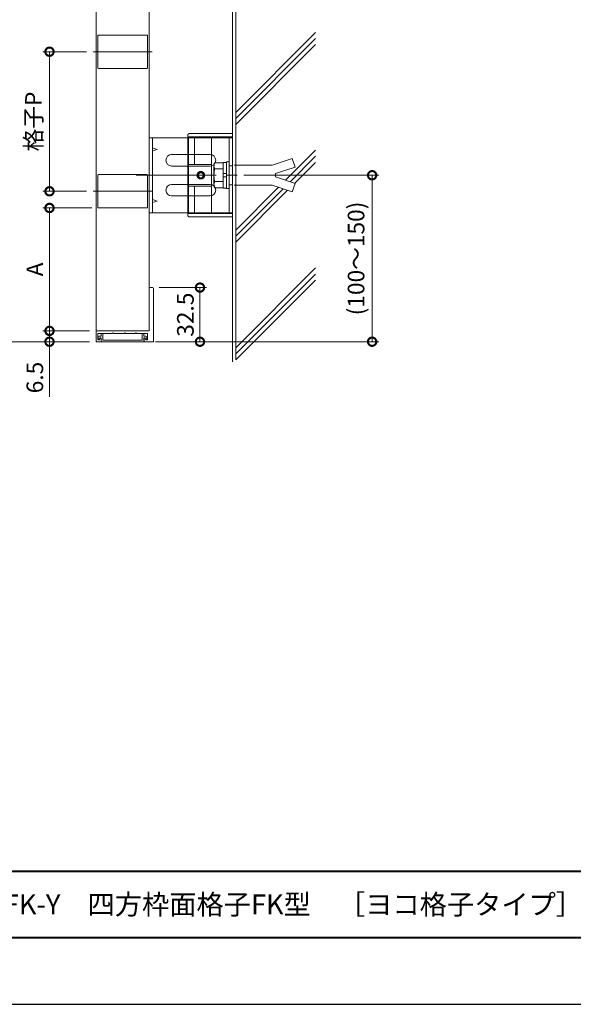
# Model space of a CAD drawing. Units: millimetres. Extents: x 0 to 420, y 0 to 297.
# Drawn here: x 120 to 203, y 0 to 148 of the extents above; entities that cross this region are included whole.
import ezdxf

# ---------------------------------------------------------------- set-up
doc = ezdxf.new("R2010")
doc.units = ezdxf.units.MM
for name, pattern in [('AM_ISO02W050', [7.5, 6, -1.5]), ('AM_ISO08W050', [18, 12, -1.5, 3, -1.5]), ('AM_ISO09W050', [22.5, 12, -1.5, 3, -1.5, 3, -1.5])]:
    doc.linetypes.add(name, pattern=pattern)
for name, color, linetype, lineweight in [('AM_0', 7, 'Continuous', 18), ('AM_1', 14, 'Continuous', 40), ('AM_11', 3, 'AM_ISO09W050', 9), ('AM_2', 40, 'Continuous', 9), ('AM_3', 6, 'AM_ISO02W050', 9), ('AM_5', 3, 'Continuous', 9), ('AM_7', 4, 'AM_ISO08W050', 9)]:
    doc.layers.add(name, color=color, linetype=linetype, lineweight=lineweight)
doc.layers.add('AM_VIEWS', color=1, linetype='Continuous', lineweight=25, plot=False)
doc.styles.add('ゴシック', font='msgothic.ttc')
doc.dimstyles.new('VF$0', dxfattribs={"dimtxt": 10, "dimasz": 10, "dimexe": 4, "dimexo": 4, "dimgap": 2.5, "dimtad": 1, "dimdsep": 46, "dimtxsty": 'ゴシック', "dimblk": 'DOTSMALL', "dimcen": 0, "dimclrd": 256, "dimclre": 256, "dimclrt": 2, "dimadec": 0, "dimazin": 2, "dimtp": 0.1, "dimtm": 0.1, "dimtfac": 0.71, "dimtmove": 0, "dimatfit": 3, "dimldrblk": 'OPEN30', "dimfxl": 1, "dimlwd": -1, "dimlwe": -1, "dimarcsym": 0})

# ---------------------------------------------------------------- blocks, each defined once
blk = doc.blocks.new('_DotSmall')
at = {"color": 0, "linetype": 'ByBlock', "const_width": 0.5}
blk.add_lwpolyline([(-0.0625, 0, 1), (0.0625, 0, 1)], format="xyb", close=True, dxfattribs=at)
blk = doc.blocks.new('*D24')
at = {"layer": 'AM_5', "linetype": 'Continuous'}
for p, q in [((140.69, 107.63), (147.81, 107.63)), ((146.81, 107.63), (146.81, 99.5)), ((140.11, 99.5), (147.81, 99.5))]:
    blk.add_line(p, q, dxfattribs=at)
at = {"layer": 'Defpoints', "color": 0}
for p in [(139.69, 107.63), (139.11, 99.5), (146.81, 99.5)]:
    blk.add_point(p, dxfattribs=at)
at = {"layer": 'AM_5', "xscale": 2.5, "yscale": 2.5, "zscale": 2.5}
for p, rotation in [((146.81, 107.63), 90), ((146.81, 99.5), 270)]:
    blk.add_blockref('_DotSmall', p, dxfattribs=dict(at, rotation=rotation))
at = {"layer": 'AM_5', "color": 2, "insert": (144.94, 103.56), "char_height": 2.5, "attachment_point": 5, "rotation": 90, "style": 'ゴシック'}
blk.add_mtext('32.5', dxfattribs=at)
blk = doc.blocks.new('_Open30')
at = {"color": 0, "linetype": 'ByBlock', "lineweight": -2}
for p, q in [((-1, 0.267949), (0, 0)), ((0, 0), (-1, -0.267949)), ((0, 0), (-1, 0))]:
    blk.add_line(p, q, dxfattribs=at)
blk = doc.blocks.new('_Open')
at = {"color": 0, "linetype": 'ByBlock', "lineweight": -2}
for p, q in [((-1, 0.166667), (0, 0)), ((-1, -0.166667), (0, 0)), ((0, 0), (-1, 0))]:
    blk.add_line(p, q, dxfattribs=at)
blk = doc.blocks.new('*D26')
at = {"layer": 'AM_5', "linetype": 'Continuous'}
for p, q in [((130.19, 249.5), (109.19, 249.5)), ((110.19, 247), (110.19, 102)), ((130.19, 99.5), (109.19, 99.5))]:
    blk.add_line(p, q, dxfattribs=at)
at = {"layer": 'Defpoints', "color": 0}
for p in [(131.19, 249.5), (110.19, 99.5), (131.19, 99.5)]:
    blk.add_point(p, dxfattribs=at)
at = {"layer": 'AM_5', "xscale": 2.5, "yscale": 2.5, "zscale": 2.5}
for p, rotation in [((110.19, 249.5), 90), ((110.19, 99.5), 270)]:
    blk.add_blockref('_Open', p, dxfattribs=dict(at, rotation=rotation))
at = {"layer": 'AM_5', "color": 2, "insert": (108.2, 174.5), "char_height": 2.5, "attachment_point": 5, "rotation": 90, "style": 'ゴシック'}
blk.add_mtext('H≦1500', dxfattribs=at)
blk = doc.blocks.new('*D28')
at = {"layer": 'AM_5', "linetype": 'Continuous'}
for p, q in [((130.14, 101.13), (123.19, 101.13)), ((124.19, 101.13), (124.19, 99.5)), ((130.19, 99.5), (123.19, 99.5)), ((124.19, 99.5), (124.19, 91.24))]:
    blk.add_line(p, q, dxfattribs=at)
at = {"layer": 'Defpoints', "color": 0}
for p in [(131.14, 101.13), (124.19, 99.5), (131.19, 99.5)]:
    blk.add_point(p, dxfattribs=at)
at = {"layer": 'AM_5', "xscale": 2.5, "yscale": 2.5, "zscale": 2.5}
for p, rotation in [((124.19, 101.13), 90), ((124.19, 99.5), 270)]:
    blk.add_blockref('_DotSmall', p, dxfattribs=dict(at, rotation=rotation))
at = {"layer": 'AM_5', "color": 2, "insert": (122.31, 94.12), "char_height": 2.5, "attachment_point": 5, "rotation": 90, "style": 'ゴシック'}
blk.add_mtext('6.5', dxfattribs=at)
blk = doc.blocks.new('*D31')
at = {"layer": 'AM_5', "linetype": 'Continuous'}
for p, q in [((153.39, 124.5), (173.69, 124.5)), ((172.69, 124.5), (172.69, 99.5)), ((140.81, 99.5), (173.69, 99.5))]:
    blk.add_line(p, q, dxfattribs=at)
at = {"layer": 'Defpoints', "color": 0}
for p in [(152.39, 124.5), (139.81, 99.5), (172.69, 99.5)]:
    blk.add_point(p, dxfattribs=at)
at = {"layer": 'AM_5', "xscale": 2.5, "yscale": 2.5, "zscale": 2.5}
for p, rotation in [((172.69, 124.5), 90), ((172.69, 99.5), 270)]:
    blk.add_blockref('_DotSmall', p, dxfattribs=dict(at, rotation=rotation))
at = {"layer": 'AM_5', "color": 2, "insert": (170.6, 112), "char_height": 2.5, "attachment_point": 5, "rotation": 90, "style": 'ゴシック'}
blk.add_mtext('(100～150)', dxfattribs=at)
blk = doc.blocks.new('*D48')
at = {"layer": 'AM_5', "linetype": 'Continuous'}
for p, q in [((130.56, 119.59), (123.19, 119.59)), ((124.19, 101.13), (124.19, 119.59)), ((130.19, 101.13), (123.19, 101.13))]:
    blk.add_line(p, q, dxfattribs=at)
at = {"layer": 'Defpoints', "color": 0}
for p in [(124.19, 119.59), (131.56, 119.59), (131.19, 101.13)]:
    blk.add_point(p, dxfattribs=at)
at = {"layer": 'AM_5', "xscale": 2.5, "yscale": 2.5, "zscale": 2.5}
for p, rotation in [((124.19, 119.59), 90), ((124.19, 101.13), 270)]:
    blk.add_blockref('_DotSmall', p, dxfattribs=dict(at, rotation=rotation))
at = {"layer": 'AM_5', "color": 2, "insert": (122.31, 110.36), "char_height": 2.5, "attachment_point": 5, "rotation": 90, "style": 'ゴシック'}
blk.add_mtext('A', dxfattribs=at)
blk = doc.blocks.new('*D51')
at = {"layer": 'AM_5', "linetype": 'Continuous'}
for p, q in [((129.74, 143.05), (123.19, 143.05)), ((124.19, 143.05), (124.19, 122.09)), ((129.74, 122.09), (123.19, 122.09))]:
    blk.add_line(p, q, dxfattribs=at)
at = {"layer": 'Defpoints', "color": 0}
for p in [(130.74, 143.05), (124.19, 122.09), (130.74, 122.09)]:
    blk.add_point(p, dxfattribs=at)
at = {"layer": 'AM_5', "xscale": 2.5, "yscale": 2.5, "zscale": 2.5}
for p, rotation in [((124.19, 143.05), 90), ((124.19, 122.09), 270)]:
    blk.add_blockref('_DotSmall', p, dxfattribs=dict(at, rotation=rotation))
at = {"layer": 'AM_5', "color": 2, "insert": (122.1, 132.57), "char_height": 2.5, "attachment_point": 5, "rotation": 90, "style": 'ゴシック'}
blk.add_mtext('格子P', dxfattribs=at)

msp = doc.modelspace()

# ---------------------------------------------------------------- linework, layer by layer
at = {"layer": 'AM_0'}
for p, q in [((131.1875, 173.875), (131.1875, 101.125)), ((139.1875, 101.125), (139.1875, 173.875)), ((131.4375, 140.6786), (131.4375, 145.4286)), ((131.5625, 145.5536), (138.8125, 145.5536)), ((138.9375, 140.6786), (138.9375, 145.4286)), ((131.5625, 140.5536), (138.8125, 140.5536)), ((151.6875, 130.125), (139.1875, 130.125)), ((139.1875, 118.875), (139.1875, 130.125)), ((139.6875, 118.875), (139.6875, 130.125)), ((151.6875, 118.875), (151.6875, 130.125)), ((139.6875, 128.5947), (140.3946, 128.375)), ((140.3946, 128.375), (139.6875, 128.1553)), ((148.3215, 127.616), (142.5535, 127.616)), ((148.3215, 125.884), (142.5535, 125.884)), ((131.4375, 119.7143), (131.4375, 124.4643)), ((131.5625, 124.5893), (138.8125, 124.5893)), ((138.9375, 119.7143), (138.9375, 124.4643)), ((148.3215, 123.116), (142.5535, 123.116)), ((148.3215, 121.384), (142.5535, 121.384)), ((139.6875, 120.8447), (140.3946, 120.625)), ((140.3946, 120.625), (139.6875, 120.4053)), ((131.5625, 119.5893), (138.8125, 119.5893)), ((151.6875, 118.875), (139.1875, 118.875)), ((139.1875, 101.125), (139.1875, 107.5)), ((139.6875, 107.625), (139.3125, 107.625)), ((139.8125, 99.5), (139.8125, 107.5)), ((131.1875, 101.125), (131.1875, 99.5)), ((139.1875, 101.125), (131.1875, 101.125)), ((131.4625, 100.75), (131.4625, 99.8)), ((133.6125, 100.75), (131.4625, 100.75)), ((131.7625, 101.125), (136.6875, 101.125)), ((131.9625, 100.6375), (131.9625, 100.325)), ((132.1875, 100.6375), (132.1875, 99.725)), ((135.4375, 100.75), (133.7625, 100.75)), ((137.1125, 100.75), (135.5875, 100.75)), ((138.9375, 100.75), (137.2625, 100.75)), ((138.1375, 100.6375), (138.1375, 99.725)), ((138.3625, 100.6375), (138.3625, 100.325)), ((138.9375, 100.75), (138.9375, 99.8)), ((131.9375, 99.5), (131.1875, 99.5)), ((131.6875, 99.8), (131.4625, 99.8)), ((131.5125, 100.2), (131.5125, 99.925)), ((131.6375, 100.325), (131.9625, 100.325)), ((131.7625, 100.1), (131.6541, 99.8905)), ((131.6875, 99.8), (131.7959, 100.0095)), ((131.9625, 100.1), (131.7625, 100.1)), ((131.9375, 99.5), (131.9375, 99.975)), ((131.9625, 100.1), (131.9625, 99.5)), ((131.9625, 99.5), (138.3625, 99.5)), ((132.1875, 99.725), (138.1375, 99.725)), ((138.6875, 100.325), (138.3625, 100.325)), ((138.3625, 100.1), (138.3625, 99.5)), ((138.3625, 100.1), (138.5625, 100.1)), ((138.4375, 99.5), (138.4375, 99.975)), ((138.4375, 99.5), (139.8125, 99.5)), ((138.5625, 100.1), (138.6709, 99.8905)), ((138.6875, 99.8), (138.5791, 100.0095)), ((138.6875, 99.8), (138.9375, 99.8)), ((138.8125, 100.2), (138.8125, 99.925))]:
    msp.add_line(p, q, dxfattribs=at)
for radius in [0.5, 0.375]:
    msp.add_circle((146.9375, 124.5), radius, dxfattribs=at)
for centre, radius, start, end in [((131.5625, 145.4286), 0.125, 90, 179.999982), ((138.8125, 145.4286), 0.125, 0.000018, 90), ((131.5625, 140.6786), 0.125, 179.999982, 269.999964), ((138.8125, 140.6786), 0.125, 269.999964, 0.000001), ((142.5535, 126.75), 0.866, 90, 270), ((148.3215, 126.75), 0.866, 270, 90), ((131.5625, 124.4643), 0.125, 90, 179.999982), ((138.8125, 124.4643), 0.125, 0.000018, 90), ((142.5535, 122.25), 0.866, 90, 270), ((148.3215, 122.25), 0.866, 270, 90), ((131.5625, 119.7143), 0.125, 179.999982, 269.999964), ((138.8125, 119.7143), 0.125, 269.999964, 0.000001), ((139.3125, 107.5), 0.125, 90, 180), ((139.6875, 107.5), 0.125, 0, 90), ((132.075, 100.6375), 0.1125, 0, 180), ((133.6875, 100.75), 0.075, 0, 180), ((135.5125, 100.75), 0.075, 0, 180), ((137.1875, 100.75), 0.075, 0, 180), ((138.25, 100.6375), 0.1125, 0, 180), ((131.6375, 100.2), 0.125, 90, 180), ((131.5875, 99.925), 0.075, 180, 332.640631), ((131.8625, 99.975), 0.075, 0, 152.640631), ((138.5125, 99.975), 0.075, 27.359369, 180), ((138.7375, 99.925), 0.075, 207.359369, 0), ((138.6875, 100.2), 0.125, 0, 90)]:
    msp.add_arc(centre, radius, start, end, dxfattribs=at)
at = {"layer": 'AM_1'}
msp.add_line((15.5, 20), (404.5, 20), dxfattribs=at)
msp.add_lwpolyline([(15.5, 10), (15.5, 287), (404.5, 287), (404.5, 10)], close=True, dxfattribs=at)
at = {"layer": 'AM_11'}
for p, q in [((144.9705, 130.5), (144.9705, 118.5)), ((145.0734, 130.25), (145.0734, 118.75)), ((145.0734, 130.25), (151.6875, 130.25)), ((145.2205, 130.75), (151.6875, 130.75)), ((145.9726, 126.125), (145.9726, 130.25)), ((148.5625, 118.75), (148.5625, 130.25)), ((151.6875, 130.75), (151.6875, 118.25)), ((145.0734, 126.125), (148.5625, 126.125)), ((151.1875, 125.9375), (151.1875, 123.0625)), ((151.6875, 125.9375), (151.1875, 125.9375)), ((145.0734, 122.875), (148.5625, 122.875)), ((145.9726, 118.75), (145.9726, 122.875)), ((151.6875, 123.0625), (151.1875, 123.0625)), ((145.0734, 118.75), (151.6875, 118.75)), ((145.2205, 118.25), (151.6875, 118.25))]:
    msp.add_line(p, q, dxfattribs=at)
msp.add_circle((146.9375, 124.5), 0.5625, dxfattribs=at)
for centre, start, end in [((145.2205, 130.5), 90, 180), ((145.2205, 118.5), 180, 270)]:
    msp.add_arc(centre, 0.25, start, end, dxfattribs=at)
at = {"layer": 'AM_2'}
for p, q in [((151.6875, 96.5), (151.6875, 173.875)), ((152.1875, 96.7581), (152.1875, 173.875)), ((152.1875, 133.9259), (164.1875, 145.9259)), ((152.1875, 133.0197), (164.1875, 145.0197)), ((152.1875, 132.1134), (164.1875, 144.1134)), ((159.6888, 123.7496), (164.1875, 128.2482)), ((160.3685, 123.523), (164.1875, 127.342)), ((161.0482, 123.2964), (164.1875, 126.4357)), ((152.1875, 116.2482), (158.6263, 122.6871)), ((152.1875, 115.342), (159.306, 122.4605)), ((152.1875, 114.4357), (159.9857, 122.2339)), ((152.1875, 98.5706), (164.1875, 110.5706)), ((152.1875, 97.6643), (164.1875, 109.6643)), ((152.1875, 96.7581), (164.1875, 108.7581))]:
    msp.add_line(p, q, dxfattribs=at)
at = {"layer": 'AM_3'}
for p, q in [((151.1875, 118.875), (151.1875, 130.125)), ((148.9125, 123.0922), (148.9125, 125.9075)), ((149.0377, 126.375), (150.2875, 126.375)), ((150.2875, 122.575), (150.2875, 126.425)), ((150.2875, 126.425), (150.7875, 126.425)), ((150.7875, 126.5), (151.1875, 126.5)), ((150.7875, 122.5), (150.7875, 126.5)), ((151.1875, 126.5), (151.1875, 122.5)), ((151.9375, 126), (157.6875, 126)), ((160.6875, 127), (157.6875, 126)), ((161.1125, 125.725), (158.1875, 124.75)), ((160.6875, 127), (161.1125, 125.725)), ((149.0377, 125.44), (150.2875, 125.44)), ((150.2875, 124.75), (150.7875, 124.75)), ((150.2875, 124.25), (150.7875, 124.25)), ((158.1875, 124.25), (158.1875, 124.75)), ((161.1125, 123.275), (158.1875, 124.25)), ((149.0377, 123.5594), (150.2875, 123.5594)), ((151.9375, 123), (157.6875, 123)), ((151.9375, 123), (157.6875, 123)), ((160.6875, 122), (157.6875, 123)), ((160.6875, 122), (161.1125, 123.275)), ((149.0377, 122.625), (150.2875, 122.625)), ((150.2875, 122.575), (150.7875, 122.575)), ((150.7875, 122.5), (151.1875, 122.5))]:
    msp.add_line(p, q, dxfattribs=at)
for centre, radius, start, end in [((149.848, 125.9075), 0.9355, 150.018248, 209.981762), ((152.5069, 124.4997), 3.5944, 164.834239, 195.165771), ((149.8469, 123.0922), 0.9344, 150.000025, 209.999972)]:
    msp.add_arc(centre, radius, start, end, dxfattribs=at)
at = {"layer": 'AM_7'}
for p, q in [((130.739, 143.0536), (139.636, 143.0536)), ((137.239, 124.5), (152.386, 124.5)), ((130.739, 122.0893), (139.636, 122.0893))]:
    msp.add_line(p, q, dxfattribs=at)
at = {"layer": 'AM_VIEWS', "linetype": 'Continuous'}
msp.add_lwpolyline([(0, 0), (420, 0), (420, 297), (0, 297), (0, 0)], dxfattribs=at)

# ---------------------------------------------------------------- texts
at = {"layer": 'AM_0', "style": 'ゴシック'}
msp.add_text('\u3000\u3000DL BFK-Y\u3000四方枠面格子FK型\u3000［ヨコ格子タイプ］', height=3, dxfattribs=at).set_placement((100.5, 13.5))

# ---------------------------------------------------------------- dimensions: what is measured, and where the dimension line sits
at = {"layer": 'AM_5'}
for base, p1, p2, text, override, picture, middle in [((110.1875, 99.5), (131.1875, 249.5), (131.1875, 99.5), 'H≦1500', {"dimscale": 0.25, "dimlfac": 4, "dimblk": 'Open'}, '*D26', (108.2046, 174.5)), ((124.1875, 122.0893), (130.739, 143.0536), (130.739, 122.0893), '格子P', {"dimscale": 0.25, "dimdec": 1, "dimlfac": 4}, '*D51', (122.1031, 132.5714)), ((172.6875, 99.5), (152.386, 124.5), (139.8125, 99.5), '(100～150)', {"dimscale": 0.25, "dimdec": 1, "dimlfac": 4}, '*D31', (170.6032, 112)), ((124.1875, 119.5893), (131.1875, 101.125), (131.5625, 119.5893), 'A', {"dimscale": 0.25, "dimdec": 1, "dimlfac": 4}, '*D48', (122.3125, 110.3571))]:
    dim = msp.add_linear_dim(base=base, p1=p1, p2=p2, angle=90, text=text, dimstyle='VF$0', override=override, dxfattribs=at)
    dim.commit()
    dim.dimension.update_dxf_attribs({"geometry": picture, "text_midpoint": middle})
for base, p1, p2, picture, middle in [((146.8125, 99.5), (139.6875, 107.625), (139.1125, 99.5), '*D24', (144.937, 103.5625)), ((124.1875, 99.5), (131.1375, 101.125), (131.1875, 99.5), '*D28', (122.312, 94.1217))]:
    dim = msp.add_linear_dim(base=base, p1=p1, p2=p2, angle=90, dimstyle='VF$0', override={"dimscale": 0.25, "dimdec": 1, "dimlfac": 4}, dxfattribs=at)
    dim.commit()
    dim.dimension.update_dxf_attribs({"geometry": picture, "text_midpoint": middle})

doc.saveas('drawing.dxf')
